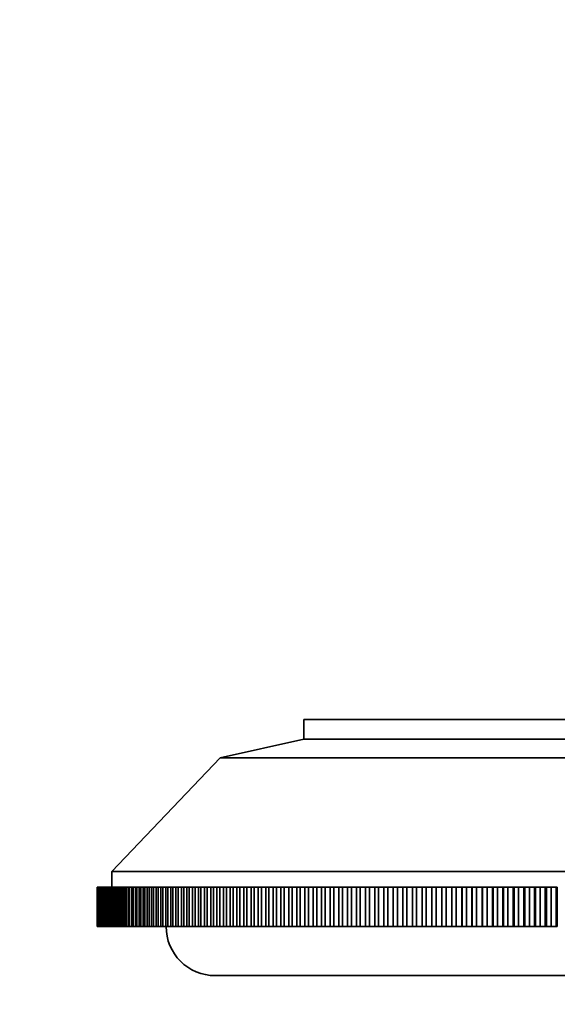
# Model space of a CAD drawing. Units: millimetres. Extents: x 0 to 787, y 0 to 1164.
# Drawn here: x 328 to 382, y 985 to 1085 of the extents above; entities that cross this region are included whole.
import ezdxf
from ezdxf import colors
from ezdxf.entities.mleader import LeaderData, LeaderLine
from ezdxf.math import Vec2, Vec3

# ---------------------------------------------------------------- set-up
doc = ezdxf.new("R2010")
doc.units = ezdxf.units.MM
doc.layers.add('DV2_Défaut', color=7, linetype='Continuous')
doc.layers.add('Défaut', color=7, linetype='Continuous')

# ---------------------------------------------------------------- blocks, each defined once
blk = doc.blocks.new('_DOT')
at = {"color": 0}
blk.add_line((0, 0), (-1, 0), dxfattribs=at)
at = {"color": 0, "const_width": 0.333}
blk.add_lwpolyline([(-0.1665, 0, 1), (0.1665, 0, 1)], format="xyb", close=True, dxfattribs=at)
blk = doc.blocks.new('SE1')
at = {"layer": 'DV2_Défaut', "color": 7, "linetype": 'Continuous', "lineweight": 35}
for p, q in [((468.41, 1013.56), (356.41, 1013.56)), ((356.41, 1013.56), (356.41, 1011.56)), ((356.41, 1011.56), (347.91, 1009.67)), ((468.41, 1011.56), (356.41, 1011.56)), ((347.91, 1009.67), (336.91, 998.13)), ((476.91, 1009.67), (347.91, 1009.67)), ((487.91, 998.13), (336.91, 998.13)), ((336.91, 998.13), (336.91, 996.56)), ((335.41, 992.56), (335.41, 996.56)), ((335.41, 996.56), (335.41, 996.56)), ((335.42, 996.56), (335.41, 996.56)), ((335.41, 996.56), (335.41, 992.56)), ((335.42, 992.56), (335.42, 996.56)), ((335.44, 996.56), (335.42, 996.56)), ((335.46, 996.56), (335.44, 996.56)), ((335.44, 996.56), (335.44, 992.56)), ((335.46, 992.56), (335.46, 996.56)), ((335.48, 996.56), (335.46, 996.56)), ((335.51, 996.56), (335.48, 996.56)), ((335.48, 996.56), (335.48, 992.56)), ((335.51, 992.56), (335.51, 996.56)), ((335.54, 996.56), (335.51, 996.56)), ((335.58, 996.56), (335.54, 996.56)), ((335.54, 996.56), (335.54, 992.56)), ((335.58, 992.56), (335.58, 996.56)), ((335.62, 996.56), (335.58, 996.56)), ((335.67, 996.56), (335.62, 996.56)), ((335.62, 996.56), (335.62, 992.56)), ((335.67, 992.56), (335.67, 996.56)), ((335.72, 996.56), (335.67, 996.56)), ((335.78, 996.56), (335.72, 996.56)), ((335.72, 996.56), (335.72, 992.56)), ((335.78, 992.56), (335.78, 996.56)), ((335.84, 996.56), (335.78, 996.56)), ((335.91, 996.56), (335.84, 996.56)), ((335.84, 996.56), (335.84, 992.56)), ((335.91, 992.56), (335.91, 996.56)), ((335.97, 996.56), (335.91, 996.56)), ((336.06, 996.56), (335.97, 996.56)), ((335.97, 996.56), (335.97, 992.56)), ((336.06, 992.56), (336.06, 996.56)), ((336.13, 996.56), (336.06, 996.56)), ((336.23, 996.56), (336.13, 996.56)), ((336.13, 996.56), (336.13, 992.56)), ((336.23, 992.56), (336.23, 996.56)), ((336.3, 996.56), (336.23, 996.56)), ((336.41, 996.56), (336.3, 996.56)), ((336.3, 996.56), (336.3, 992.56)), ((336.41, 992.56), (336.41, 996.56)), ((336.5, 996.56), (336.41, 996.56)), ((336.62, 996.56), (336.5, 996.56)), ((336.5, 996.56), (336.5, 992.56)), ((336.62, 992.56), (336.62, 996.56)), ((336.71, 996.56), (336.62, 996.56)), ((336.84, 996.56), (336.71, 996.56)), ((336.71, 996.56), (336.71, 992.56)), ((336.84, 992.56), (336.84, 996.56)), ((336.94, 996.56), (336.84, 996.56)), ((337.08, 996.56), (336.94, 996.56)), ((336.94, 996.56), (336.94, 992.56)), ((337.08, 992.56), (337.08, 996.56)), ((337.19, 996.56), (337.08, 996.56)), ((337.34, 996.56), (337.19, 996.56)), ((337.19, 996.56), (337.19, 992.56)), ((337.34, 992.56), (337.34, 996.56)), ((337.45, 996.56), (337.34, 996.56)), ((337.62, 996.56), (337.45, 996.56)), ((337.45, 996.56), (337.45, 992.56)), ((337.62, 992.56), (337.62, 996.56)), ((337.74, 996.56), (337.62, 996.56)), ((337.91, 996.56), (337.74, 996.56)), ((337.74, 996.56), (337.74, 992.56)), ((337.91, 992.56), (337.91, 996.56)), ((338.05, 996.56), (337.91, 996.56)), ((338.23, 996.56), (338.05, 996.56)), ((338.05, 996.56), (338.05, 992.56)), ((338.23, 992.56), (338.23, 996.56)), ((338.37, 996.56), (338.23, 996.56)), ((338.56, 996.56), (338.37, 996.56)), ((338.37, 996.56), (338.37, 992.56)), ((338.56, 992.56), (338.56, 996.56)), ((338.71, 996.56), (338.56, 996.56)), ((338.92, 996.56), (338.71, 996.56)), ((338.71, 996.56), (338.71, 992.56)), ((338.92, 992.56), (338.92, 996.56)), ((339.07, 996.56), (338.92, 996.56)), ((339.29, 996.56), (339.07, 996.56)), ((339.07, 996.56), (339.07, 992.56)), ((339.29, 992.56), (339.29, 996.56)), ((339.45, 996.56), (339.29, 996.56)), ((339.67, 996.56), (339.45, 996.56)), ((339.45, 996.56), (339.45, 992.56)), ((339.67, 992.56), (339.67, 996.56)), ((339.84, 996.56), (339.67, 996.56)), ((340.08, 996.56), (339.84, 996.56)), ((339.84, 996.56), (339.84, 992.56)), ((340.08, 992.56), (340.08, 996.56)), ((340.26, 996.56), (340.08, 996.56)), ((340.5, 996.56), (340.26, 996.56)), ((340.26, 996.56), (340.26, 992.56)), ((340.5, 992.56), (340.5, 996.56)), ((340.69, 996.56), (340.5, 996.56)), ((340.94, 996.56), (340.69, 996.56)), ((340.69, 996.56), (340.69, 992.56)), ((340.94, 992.56), (340.94, 996.56)), ((341.14, 996.56), (340.94, 996.56)), ((341.4, 996.56), (341.14, 996.56)), ((341.14, 996.56), (341.14, 992.56)), ((341.4, 992.56), (341.4, 996.56)), ((341.6, 996.56), (341.4, 996.56)), ((341.88, 996.56), (341.6, 996.56)), ((341.6, 996.56), (341.6, 992.56)), ((341.88, 992.56), (341.88, 996.56)), ((342.09, 996.56), (341.88, 996.56)), ((342.37, 996.56), (342.09, 996.56)), ((342.09, 996.56), (342.09, 992.56)), ((342.37, 992.56), (342.37, 996.56)), ((342.59, 996.56), (342.37, 996.56)), ((342.89, 996.56), (342.59, 996.56)), ((342.59, 996.56), (342.59, 992.56)), ((342.89, 992.56), (342.89, 996.56)), ((343.11, 996.56), (342.89, 996.56)), ((343.41, 996.56), (343.11, 996.56)), ((343.11, 996.56), (343.11, 992.56)), ((343.41, 992.56), (343.41, 996.56)), ((343.64, 996.56), (343.41, 996.56)), ((343.96, 996.56), (343.64, 996.56)), ((343.64, 996.56), (343.64, 992.56)), ((343.96, 992.56), (343.96, 996.56)), ((344.2, 996.56), (343.96, 996.56)), ((344.52, 996.56), (344.2, 996.56)), ((344.2, 996.56), (344.2, 992.56)), ((344.52, 992.56), (344.52, 996.56)), ((344.76, 996.56), (344.52, 996.56)), ((345.1, 996.56), (344.76, 996.56)), ((344.76, 996.56), (344.76, 992.56)), ((345.1, 992.56), (345.1, 996.56)), ((345.35, 996.56), (345.1, 996.56)), ((345.7, 996.56), (345.35, 996.56)), ((345.35, 996.56), (345.35, 992.56)), ((345.7, 992.56), (345.7, 996.56)), ((345.95, 996.56), (345.7, 996.56)), ((346.31, 996.56), (345.95, 996.56)), ((345.95, 996.56), (345.95, 992.56)), ((346.31, 992.56), (346.31, 996.56)), ((346.57, 996.56), (346.31, 996.56)), ((346.94, 996.56), (346.57, 996.56)), ((346.57, 996.56), (346.57, 992.56)), ((346.94, 992.56), (346.94, 996.56)), ((347.21, 996.56), (346.94, 996.56)), ((347.58, 996.56), (347.21, 996.56)), ((347.21, 996.56), (347.21, 992.56)), ((347.58, 992.56), (347.58, 996.56)), ((347.86, 996.56), (347.58, 996.56)), ((348.24, 996.56), (347.86, 996.56)), ((347.86, 996.56), (347.86, 992.56)), ((348.24, 992.56), (348.24, 996.56)), ((348.53, 996.56), (348.24, 996.56)), ((348.92, 996.56), (348.53, 996.56)), ((348.53, 996.56), (348.53, 992.56)), ((348.92, 992.56), (348.92, 996.56)), ((349.21, 996.56), (348.92, 996.56)), ((349.61, 996.56), (349.21, 996.56)), ((349.21, 996.56), (349.21, 992.56)), ((349.61, 992.56), (349.61, 996.56)), ((349.91, 996.56), (349.61, 996.56)), ((350.32, 996.56), (349.91, 996.56)), ((349.91, 996.56), (349.91, 992.56)), ((350.32, 992.56), (350.32, 996.56)), ((350.62, 996.56), (350.32, 996.56)), ((351.04, 996.56), (350.62, 996.56)), ((350.62, 996.56), (350.62, 992.56)), ((351.04, 992.56), (351.04, 996.56)), ((351.35, 996.56), (351.04, 996.56)), ((351.78, 996.56), (351.35, 996.56)), ((351.35, 996.56), (351.35, 992.56)), ((351.78, 992.56), (351.78, 996.56)), ((352.1, 996.56), (351.78, 996.56)), ((352.53, 996.56), (352.1, 996.56)), ((352.1, 996.56), (352.1, 992.56)), ((352.53, 992.56), (352.53, 996.56)), ((352.86, 996.56), (352.53, 996.56)), ((353.3, 996.56), (352.86, 996.56)), ((352.86, 996.56), (352.86, 992.56)), ((353.3, 992.56), (353.3, 996.56)), ((353.63, 996.56), (353.3, 996.56)), ((354.08, 996.56), (353.63, 996.56)), ((353.63, 996.56), (353.63, 992.56)), ((354.08, 992.56), (354.08, 996.56)), ((354.42, 996.56), (354.08, 996.56)), ((354.88, 996.56), (354.42, 996.56)), ((354.42, 996.56), (354.42, 992.56)), ((354.88, 992.56), (354.88, 996.56)), ((355.22, 996.56), (354.88, 996.56)), ((355.69, 996.56), (355.22, 996.56)), ((355.22, 996.56), (355.22, 992.56)), ((355.69, 992.56), (355.69, 996.56)), ((356.04, 996.56), (355.69, 996.56)), ((356.52, 996.56), (356.04, 996.56)), ((356.04, 996.56), (356.04, 992.56)), ((356.52, 992.56), (356.52, 996.56)), ((356.87, 996.56), (356.52, 996.56)), ((357.36, 996.56), (356.87, 996.56)), ((356.87, 996.56), (356.87, 992.56)), ((357.36, 992.56), (357.36, 996.56)), ((357.71, 996.56), (357.36, 996.56)), ((358.21, 996.56), (357.71, 996.56)), ((357.71, 996.56), (357.71, 992.56)), ((358.21, 992.56), (358.21, 996.56)), ((358.57, 996.56), (358.21, 996.56)), ((359.07, 996.56), (358.57, 996.56)), ((358.57, 996.56), (358.57, 992.56)), ((359.07, 992.56), (359.07, 996.56)), ((359.44, 996.56), (359.07, 996.56)), ((359.95, 996.56), (359.44, 996.56)), ((359.44, 996.56), (359.44, 992.56)), ((359.95, 992.56), (359.95, 996.56)), ((360.33, 996.56), (359.95, 996.56)), ((360.85, 996.56), (360.33, 996.56)), ((360.33, 996.56), (360.33, 992.56)), ((360.85, 992.56), (360.85, 996.56)), ((361.23, 996.56), (360.85, 996.56)), ((361.75, 996.56), (361.23, 996.56)), ((361.23, 996.56), (361.23, 992.56)), ((361.75, 992.56), (361.75, 996.56)), ((362.14, 996.56), (361.75, 996.56)), ((362.67, 996.56), (362.14, 996.56)), ((362.14, 996.56), (362.14, 992.56)), ((362.67, 992.56), (362.67, 996.56)), ((363.06, 996.56), (362.67, 996.56)), ((363.6, 996.56), (363.06, 996.56)), ((363.06, 996.56), (363.06, 992.56)), ((363.6, 992.56), (363.6, 996.56)), ((363.99, 996.56), (363.6, 996.56)), ((364.54, 996.56), (363.99, 996.56)), ((363.99, 996.56), (363.99, 992.56)), ((364.54, 992.56), (364.54, 996.56)), ((364.94, 996.56), (364.54, 996.56)), ((365.49, 996.56), (364.94, 996.56)), ((364.94, 996.56), (364.94, 992.56)), ((365.49, 992.56), (365.49, 996.56)), ((365.9, 996.56), (365.49, 996.56)), ((366.46, 996.56), (365.9, 996.56)), ((365.9, 996.56), (365.9, 992.56)), ((366.46, 992.56), (366.46, 996.56)), ((366.87, 996.56), (366.46, 996.56)), ((367.43, 996.56), (366.87, 996.56)), ((366.87, 996.56), (366.87, 992.56)), ((367.43, 992.56), (367.43, 996.56)), ((367.85, 996.56), (367.43, 996.56)), ((368.42, 996.56), (367.85, 996.56)), ((367.85, 996.56), (367.85, 992.56)), ((368.42, 992.56), (368.42, 996.56)), ((368.84, 996.56), (368.42, 996.56)), ((369.41, 996.56), (368.84, 996.56)), ((368.84, 996.56), (368.84, 992.56)), ((369.42, 996.56), (369.41, 996.56)), ((369.41, 996.56), (369.41, 992.56)), ((369.42, 992.56), (369.42, 996.56)), ((369.84, 996.56), (369.42, 996.56)), ((370.41, 996.56), (369.84, 996.56)), ((369.84, 996.56), (369.84, 992.56)), ((370.43, 996.56), (370.41, 996.56)), ((370.41, 996.56), (370.41, 992.56)), ((370.43, 992.56), (370.43, 996.56)), ((370.85, 996.56), (370.43, 996.56)), ((371.42, 996.56), (370.85, 996.56)), ((370.85, 996.56), (370.85, 992.56)), ((371.44, 996.56), (371.42, 996.56)), ((371.42, 996.56), (371.42, 992.56)), ((371.44, 992.56), (371.44, 996.56)), ((371.88, 996.56), (371.44, 996.56)), ((372.44, 996.56), (371.88, 996.56)), ((371.88, 996.56), (371.88, 992.56)), ((372.47, 996.56), (372.44, 996.56)), ((372.44, 996.56), (372.44, 992.56)), ((372.47, 992.56), (372.47, 996.56)), ((372.91, 996.56), (372.47, 996.56)), ((373.47, 996.56), (372.91, 996.56)), ((372.91, 996.56), (372.91, 992.56)), ((373.51, 996.56), (373.47, 996.56)), ((373.47, 996.56), (373.47, 992.56)), ((373.51, 992.56), (373.51, 996.56)), ((373.95, 996.56), (373.51, 996.56)), ((374.51, 996.56), (373.95, 996.56)), ((373.95, 996.56), (373.95, 992.56)), ((374.56, 996.56), (374.51, 996.56)), ((374.51, 996.56), (374.51, 992.56)), ((374.56, 992.56), (374.56, 996.56)), ((375.01, 996.56), (374.56, 996.56)), ((375.55, 996.56), (375.01, 996.56)), ((375.01, 996.56), (375.01, 992.56)), ((375.62, 996.56), (375.55, 996.56)), ((375.55, 996.56), (375.55, 992.56)), ((375.62, 992.56), (375.62, 996.56)), ((376.07, 996.56), (375.62, 996.56)), ((376.61, 996.56), (376.07, 996.56)), ((376.07, 996.56), (376.07, 992.56)), ((376.69, 996.56), (376.61, 996.56)), ((376.61, 996.56), (376.61, 992.56)), ((376.69, 992.56), (376.69, 996.56)), ((377.14, 996.56), (376.69, 996.56)), ((377.68, 996.56), (377.14, 996.56)), ((377.14, 996.56), (377.14, 992.56)), ((377.76, 996.56), (377.68, 996.56)), ((377.68, 996.56), (377.68, 992.56)), ((377.76, 992.56), (377.76, 996.56)), ((378.22, 996.56), (377.76, 996.56)), ((378.75, 996.56), (378.22, 996.56)), ((378.22, 996.56), (378.22, 992.56)), ((378.85, 996.56), (378.75, 996.56)), ((378.75, 996.56), (378.75, 992.56)), ((378.85, 992.56), (378.85, 996.56)), ((379.31, 996.56), (378.85, 996.56)), ((379.84, 996.56), (379.31, 996.56)), ((379.31, 996.56), (379.31, 992.56)), ((379.94, 996.56), (379.84, 996.56)), ((379.84, 996.56), (379.84, 992.56)), ((379.94, 992.56), (379.94, 996.56)), ((380.4, 996.56), (379.94, 996.56)), ((380.93, 996.56), (380.4, 996.56)), ((380.4, 996.56), (380.4, 992.56)), ((381.04, 996.56), (380.93, 996.56)), ((380.93, 996.56), (380.93, 992.56)), ((381.04, 992.56), (381.04, 996.56)), ((381.51, 996.56), (381.04, 996.56)), ((382.03, 996.56), (381.51, 996.56)), ((381.51, 996.56), (381.51, 992.56)), ((382.15, 996.56), (382.03, 996.56)), ((382.03, 996.56), (382.03, 992.56)), ((382.15, 992.56), (382.15, 996.56)), ((335.41, 992.56), (335.41, 992.56)), ((335.41, 992.56), (335.42, 992.56)), ((335.44, 992.56), (335.42, 992.56)), ((335.44, 992.56), (335.46, 992.56)), ((335.48, 992.56), (335.46, 992.56)), ((335.48, 992.56), (335.51, 992.56)), ((335.54, 992.56), (335.51, 992.56)), ((335.54, 992.56), (335.58, 992.56)), ((335.62, 992.56), (335.58, 992.56)), ((335.62, 992.56), (335.67, 992.56)), ((335.72, 992.56), (335.67, 992.56)), ((335.72, 992.56), (335.78, 992.56)), ((335.84, 992.56), (335.78, 992.56)), ((335.84, 992.56), (335.91, 992.56)), ((335.97, 992.56), (335.91, 992.56)), ((335.97, 992.56), (336.06, 992.56)), ((336.13, 992.56), (336.06, 992.56)), ((336.13, 992.56), (336.23, 992.56)), ((336.3, 992.56), (336.23, 992.56)), ((336.3, 992.56), (336.41, 992.56)), ((336.5, 992.56), (336.41, 992.56)), ((336.5, 992.56), (336.62, 992.56)), ((336.71, 992.56), (336.62, 992.56)), ((336.71, 992.56), (336.84, 992.56)), ((336.94, 992.56), (336.84, 992.56)), ((336.94, 992.56), (337.08, 992.56)), ((337.19, 992.56), (337.08, 992.56)), ((337.19, 992.56), (337.34, 992.56)), ((337.45, 992.56), (337.34, 992.56)), ((337.45, 992.56), (337.62, 992.56)), ((337.74, 992.56), (337.62, 992.56)), ((337.74, 992.56), (337.91, 992.56)), ((338.05, 992.56), (337.91, 992.56)), ((338.05, 992.56), (338.23, 992.56)), ((338.37, 992.56), (338.23, 992.56)), ((338.37, 992.56), (338.56, 992.56)), ((338.71, 992.56), (338.56, 992.56)), ((338.71, 992.56), (338.92, 992.56)), ((339.07, 992.56), (338.92, 992.56)), ((339.07, 992.56), (339.29, 992.56)), ((339.45, 992.56), (339.29, 992.56)), ((339.45, 992.56), (339.67, 992.56)), ((339.84, 992.56), (339.67, 992.56)), ((339.84, 992.56), (340.08, 992.56)), ((340.26, 992.56), (340.08, 992.56)), ((340.26, 992.56), (340.5, 992.56)), ((340.69, 992.56), (340.5, 992.56)), ((340.69, 992.56), (340.94, 992.56)), ((341.14, 992.56), (340.94, 992.56)), ((341.14, 992.56), (341.4, 992.56)), ((341.6, 992.56), (341.4, 992.56)), ((341.6, 992.56), (341.88, 992.56)), ((342.09, 992.56), (341.88, 992.56)), ((342.09, 992.56), (342.37, 992.56)), ((342.59, 992.56), (342.37, 992.56)), ((342.59, 992.56), (342.89, 992.56)), ((343.11, 992.56), (342.89, 992.56)), ((343.11, 992.56), (343.41, 992.56)), ((343.64, 992.56), (343.41, 992.56)), ((343.64, 992.56), (343.96, 992.56)), ((344.2, 992.56), (343.96, 992.56)), ((344.2, 992.56), (344.52, 992.56)), ((344.76, 992.56), (344.52, 992.56)), ((344.76, 992.56), (345.1, 992.56)), ((345.35, 992.56), (345.1, 992.56)), ((345.35, 992.56), (345.7, 992.56)), ((345.95, 992.56), (345.7, 992.56)), ((345.95, 992.56), (346.31, 992.56)), ((346.57, 992.56), (346.31, 992.56)), ((346.57, 992.56), (346.94, 992.56)), ((347.21, 992.56), (346.94, 992.56)), ((347.21, 992.56), (347.58, 992.56)), ((347.86, 992.56), (347.58, 992.56)), ((347.86, 992.56), (348.24, 992.56)), ((348.53, 992.56), (348.24, 992.56)), ((348.53, 992.56), (348.92, 992.56)), ((349.21, 992.56), (348.92, 992.56)), ((349.21, 992.56), (349.61, 992.56)), ((349.91, 992.56), (349.61, 992.56)), ((349.91, 992.56), (350.32, 992.56)), ((350.62, 992.56), (350.32, 992.56)), ((350.62, 992.56), (351.04, 992.56)), ((351.35, 992.56), (351.04, 992.56)), ((351.35, 992.56), (351.78, 992.56)), ((352.1, 992.56), (351.78, 992.56)), ((352.1, 992.56), (352.53, 992.56)), ((352.86, 992.56), (352.53, 992.56)), ((352.86, 992.56), (353.3, 992.56)), ((353.63, 992.56), (353.3, 992.56)), ((353.63, 992.56), (354.08, 992.56)), ((354.42, 992.56), (354.08, 992.56)), ((354.42, 992.56), (354.88, 992.56)), ((355.22, 992.56), (354.88, 992.56)), ((355.22, 992.56), (355.69, 992.56)), ((356.04, 992.56), (355.69, 992.56)), ((356.04, 992.56), (356.52, 992.56)), ((356.87, 992.56), (356.52, 992.56)), ((356.87, 992.56), (357.36, 992.56)), ((357.71, 992.56), (357.36, 992.56)), ((357.71, 992.56), (358.21, 992.56)), ((358.57, 992.56), (358.21, 992.56)), ((358.57, 992.56), (359.07, 992.56)), ((359.44, 992.56), (359.07, 992.56)), ((359.44, 992.56), (359.95, 992.56)), ((360.33, 992.56), (359.95, 992.56)), ((360.33, 992.56), (360.85, 992.56)), ((361.23, 992.56), (360.85, 992.56)), ((361.23, 992.56), (361.75, 992.56)), ((362.14, 992.56), (361.75, 992.56)), ((362.14, 992.56), (362.67, 992.56)), ((363.06, 992.56), (362.67, 992.56)), ((363.06, 992.56), (363.6, 992.56)), ((363.99, 992.56), (363.6, 992.56)), ((363.99, 992.56), (364.54, 992.56)), ((364.94, 992.56), (364.54, 992.56)), ((364.94, 992.56), (365.49, 992.56)), ((365.9, 992.56), (365.49, 992.56)), ((365.9, 992.56), (366.46, 992.56)), ((366.87, 992.56), (366.46, 992.56)), ((366.87, 992.56), (367.43, 992.56)), ((367.85, 992.56), (367.43, 992.56)), ((367.85, 992.56), (368.42, 992.56)), ((368.84, 992.56), (368.42, 992.56)), ((368.84, 992.56), (369.41, 992.56)), ((369.41, 992.56), (369.42, 992.56)), ((369.84, 992.56), (369.42, 992.56)), ((369.84, 992.56), (370.41, 992.56)), ((370.41, 992.56), (370.43, 992.56)), ((370.85, 992.56), (370.43, 992.56)), ((370.85, 992.56), (371.42, 992.56)), ((371.42, 992.56), (371.44, 992.56)), ((371.88, 992.56), (371.44, 992.56)), ((371.88, 992.56), (372.44, 992.56)), ((372.44, 992.56), (372.47, 992.56)), ((372.91, 992.56), (372.47, 992.56)), ((372.91, 992.56), (373.47, 992.56)), ((373.47, 992.56), (373.51, 992.56)), ((373.95, 992.56), (373.51, 992.56)), ((373.95, 992.56), (374.51, 992.56)), ((374.51, 992.56), (374.56, 992.56)), ((375.01, 992.56), (374.56, 992.56)), ((375.01, 992.56), (375.55, 992.56)), ((375.55, 992.56), (375.62, 992.56)), ((376.07, 992.56), (375.62, 992.56)), ((376.07, 992.56), (376.61, 992.56)), ((376.61, 992.56), (376.69, 992.56)), ((377.14, 992.56), (376.69, 992.56)), ((377.14, 992.56), (377.68, 992.56)), ((377.68, 992.56), (377.76, 992.56)), ((378.22, 992.56), (377.76, 992.56)), ((378.22, 992.56), (378.75, 992.56)), ((378.75, 992.56), (378.85, 992.56)), ((379.31, 992.56), (378.85, 992.56)), ((379.31, 992.56), (379.84, 992.56)), ((379.84, 992.56), (379.94, 992.56)), ((380.4, 992.56), (379.94, 992.56)), ((380.4, 992.56), (380.93, 992.56)), ((380.93, 992.56), (381.04, 992.56)), ((381.51, 992.56), (381.04, 992.56)), ((381.51, 992.56), (382.03, 992.56)), ((382.03, 992.56), (382.15, 992.56)), ((347.41, 987.56), (477.41, 987.56))]:
    blk.add_line(p, q, dxfattribs=at)
blk.add_arc((347.41, 992.56), 5, 180, 270, dxfattribs=at)

msp = doc.modelspace()

# ---------------------------------------------------------------- block references
at = {"layer": 'Défaut'}
msp.add_blockref('SE1', (0, 0), dxfattribs=at)

# ---------------------------------------------------------------- leaders
at = {"layer": 'Défaut', "color": 7, "linetype": 'Continuous', "lineweight": 18}
ml = msp.add_multileader_mtext('Standard', dxfattribs=at)
ml.set_content('{\\pxsm0.9;\\fSolid Edge ISO|b1||i0||c0|p34;\\W1.;10/10/2016\\P}', color=256)
ml.set_leader_properties()
ml.set_arrow_properties(name='DOT')
ml.build(insert=Vec2(0, 0))
ml.multileader.update_dxf_attribs({"leader_type": 0, "dogleg_length": 0, "arrow_head_size": 12})
ctx = ml.context
ctx.base_point, ctx.char_height, ctx.arrow_head_size, ctx.landing_gap_size = Vec3(656.6, 1156.97), 12, 12, 4.2
notes = []
notes.append((ctx, [(0, (0, 0, 0), (0, 0), (1, 0), 1, [])]))
ctx.mtext.insert = Vec3(658.6, 1163.09)
for ctx, leaders in notes:
    for number, flags, end, landing, length, lines in leaders:
        leader = LeaderData()
        leader.index, (leader.has_last_leader_line, leader.has_dogleg_vector, leader.attachment_direction) = number, flags
        leader.last_leader_point, leader.dogleg_vector, leader.dogleg_length = Vec3(end), Vec3(landing), length
        for number, points, colour, breaks in lines:
            line = LeaderLine()
            line.index, line.vertices, line.color, line.breaks = number, Vec3.list(points), colors.encode_raw_color(colour), breaks
            leader.lines.append(line)
        ctx.leaders.append(leader)

doc.saveas('drawing.dxf')
